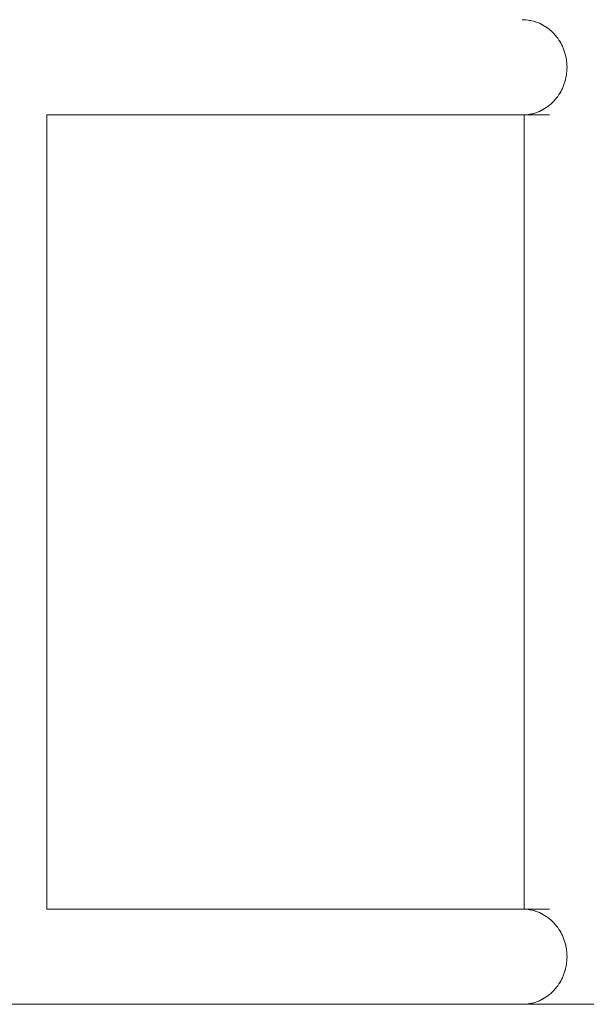
# Model space of a CAD drawing. Units: millimetres. Extents: x -3977 to 3980, y -2269 to 2270.
# Drawn here: x 1001 to 1358, y -322 to 298 of the extents above; entities that cross this region are included whole.
import ezdxf

# ---------------------------------------------------------------- set-up
doc = ezdxf.new("R2010")
doc.units = ezdxf.units.MM
doc.layers.add('EF-Climber-Component-Body_ frames', color=7, linetype='Continuous', lineweight=5)
doc.layers.add('Working-None', color=7, linetype='Continuous', lineweight=5)

# ---------------------------------------------------------------- blocks, each defined once
blk = doc.blocks.new('Group')
at = {"layer": 'EF-Climber-Component-Body_ frames', "color": 7, "linetype": 'Continuous', "lineweight": 5, "transparency": 33554687}
for p, q in [((988.37, 327.7), (987.45, 327.72)), ((988.68, 327.7), (987.45, 327.72)), ((988.68, 327.7), (987.45, 327.72)), ((988.68, 327.7), (988.37, 327.7)), ((989.29, 327.65), (988.68, 327.7)), ((989.9, 327.61), (988.68, 327.7)), ((989.9, 327.61), (988.68, 327.7)), ((989.9, 327.61), (989.29, 327.65)), ((991.13, 327.47), (989.9, 327.61)), ((991.13, 327.47), (989.9, 327.61)), ((991.13, 327.47), (989.9, 327.61)), ((992.04, 327.32), (991.13, 327.47)), ((992.34, 327.27), (991.13, 327.47)), ((992.34, 327.27), (991.13, 327.47)), ((992.34, 327.27), (992.04, 327.32)), ((992.95, 327.14), (992.34, 327.27)), ((993.55, 327.01), (992.34, 327.27)), ((993.55, 327.01), (992.34, 327.27)), ((993.55, 327.01), (992.95, 327.14)), ((994.74, 326.7), (993.55, 327.01)), ((994.74, 326.7), (993.55, 327.01)), ((994.74, 326.7), (993.55, 327.01)), ((995.63, 326.43), (994.74, 326.7)), ((995.92, 326.34), (994.74, 326.7)), ((995.92, 326.34), (994.74, 326.7)), ((995.92, 326.34), (995.63, 326.43)), ((996.51, 326.13), (995.92, 326.34)), ((997.09, 325.92), (995.92, 326.34)), ((997.09, 325.92), (995.92, 326.34)), ((997.09, 325.92), (996.51, 326.13)), ((998.24, 325.44), (997.09, 325.92)), ((998.24, 325.44), (997.09, 325.92)), ((998.24, 325.44), (997.09, 325.92)), ((999.08, 325.05), (998.24, 325.44)), ((999.36, 324.91), (998.24, 325.44)), ((999.36, 324.91), (998.24, 325.44)), ((999.36, 324.91), (999.08, 325.05)), ((999.91, 324.62), (999.36, 324.91)), ((1000.46, 324.34), (999.36, 324.91)), ((1000.46, 324.34), (999.36, 324.91)), ((1000.46, 324.34), (999.91, 324.62)), ((1001.54, 323.71), (1000.46, 324.34)), ((1001.54, 323.71), (1000.46, 324.34)), ((1001.54, 323.71), (1000.46, 324.34)), ((1002.33, 323.2), (1001.54, 323.71)), ((1002.59, 323.03), (1001.54, 323.71)), ((1002.59, 323.03), (1001.54, 323.71)), ((1002.59, 323.03), (1002.33, 323.2)), ((1003.11, 322.66), (1002.59, 323.03)), ((1003.62, 322.3), (1002.59, 323.03)), ((1003.62, 322.3), (1002.59, 323.03)), ((1003.62, 322.3), (1003.11, 322.66)), ((1004.61, 321.53), (1003.62, 322.3)), ((1004.61, 321.53), (1003.62, 322.3)), ((1004.61, 321.53), (1003.62, 322.3)), ((1005.33, 320.91), (1004.61, 321.53)), ((1005.57, 320.71), (1004.61, 321.53)), ((1005.57, 320.71), (1004.61, 321.53)), ((1005.57, 320.71), (1005.33, 320.91)), ((1006.03, 320.27), (1005.57, 320.71)), ((1006.49, 319.84), (1005.57, 320.71)), ((1006.49, 319.84), (1005.57, 320.71)), ((1006.49, 319.84), (1006.03, 320.27)), ((1007.38, 318.94), (1006.49, 319.84)), ((1007.38, 318.94), (1006.49, 319.84)), ((1007.38, 318.94), (1006.49, 319.84)), ((1008.02, 318.23), (1007.38, 318.94)), ((1008.23, 317.99), (1007.38, 318.94)), ((1008.23, 317.99), (1007.38, 318.94)), ((1008.23, 317.99), (1008.02, 318.23)), ((1008.64, 317.5), (1008.23, 317.99)), ((1009.04, 317.01), (1008.23, 317.99)), ((1009.04, 317.01), (1008.23, 317.99)), ((1009.04, 317.01), (1008.64, 317.5)), ((1009.81, 315.99), (1009.04, 317.01)), ((1009.81, 315.99), (1009.04, 317.01)), ((1009.81, 315.99), (1009.04, 317.01)), ((1010.36, 315.2), (1009.81, 315.99)), ((1010.54, 314.93), (1009.81, 315.99)), ((1010.54, 314.93), (1009.81, 315.99)), ((1010.54, 314.93), (1010.36, 315.2)), ((1010.88, 314.39), (1010.54, 314.93)), ((1011.22, 313.84), (1010.54, 314.93)), ((1011.22, 313.84), (1010.54, 314.93)), ((1011.22, 313.84), (1010.88, 314.39)), ((1011.86, 312.72), (1011.22, 313.84)), ((1011.86, 312.72), (1011.22, 313.84)), ((1011.86, 312.72), (1011.22, 313.84)), ((1012.3, 311.86), (1011.86, 312.72)), ((1012.45, 311.58), (1011.86, 312.72)), ((1012.45, 311.58), (1011.86, 312.72)), ((1012.45, 311.58), (1012.3, 311.86)), ((1012.72, 310.99), (1012.45, 311.58)), ((1013, 310.4), (1012.45, 311.58)), ((1013, 310.4), (1012.45, 311.58)), ((1013, 310.4), (1012.72, 310.99)), ((1013.49, 309.21), (1013, 310.4)), ((1013.49, 309.21), (1013, 310.4)), ((1013.49, 309.21), (1013, 310.4)), ((1013.83, 308.29), (1013.49, 309.21)), ((1013.94, 307.99), (1013.49, 309.21)), ((1013.94, 307.99), (1013.49, 309.21)), ((1013.94, 307.99), (1013.83, 308.29)), ((1014.14, 307.37), (1013.94, 307.99)), ((1014.33, 306.75), (1013.94, 307.99)), ((1014.33, 306.75), (1013.94, 307.99)), ((1014.33, 306.75), (1014.14, 307.37)), ((1014.68, 305.49), (1014.33, 306.75)), ((1014.68, 305.49), (1014.33, 306.75)), ((1014.68, 305.49), (1014.33, 306.75)), ((1014.9, 304.54), (1014.68, 305.49)), ((1014.97, 304.22), (1014.68, 305.49)), ((1014.97, 304.22), (1014.68, 305.49)), ((1014.97, 304.22), (1014.9, 304.54)), ((1015.09, 303.58), (1014.97, 304.22)), ((1015.21, 302.93), (1014.97, 304.22)), ((1015.21, 302.93), (1014.97, 304.22)), ((1015.21, 302.93), (1015.09, 303.58)), ((1015.4, 301.64), (1015.21, 302.93)), ((1015.4, 301.64), (1015.21, 302.93)), ((1015.4, 301.64), (1015.21, 302.93)), ((1015.5, 300.66), (1015.4, 301.64)), ((1015.53, 300.34), (1015.4, 301.64)), ((1015.53, 300.34), (1015.4, 301.64)), ((1015.53, 300.34), (1015.5, 300.66)), ((1015.57, 299.69), (1015.53, 300.34)), ((1015.61, 299.03), (1015.53, 300.34)), ((1015.61, 299.03), (1015.53, 300.34)), ((1015.61, 299.03), (1015.57, 299.69)), ((1015.64, 297.72), (1015.61, 299.03)), ((1015.64, 297.72), (1015.61, 299.03)), ((1015.64, 297.72), (1015.61, 299.03)), ((1015.61, 296.42), (1015.64, 297.72)), ((1015.61, 296.42), (1015.64, 297.72)), ((1015.62, 296.74), (1015.64, 297.72)), ((1014.97, 291.23), (1015.21, 292.52)), ((1014.97, 291.23), (1015.21, 292.52)), ((1014.97, 291.23), (1015.09, 291.87)), ((1015.09, 291.87), (1015.21, 292.52)), ((1015.21, 292.52), (1015.4, 293.81)), ((1015.21, 292.52), (1015.4, 293.81)), ((1015.21, 292.52), (1015.26, 292.84)), ((1015.26, 292.84), (1015.4, 293.81)), ((1015.4, 293.81), (1015.53, 295.11)), ((1015.4, 293.81), (1015.53, 295.11)), ((1015.4, 293.81), (1015.53, 295.11)), ((1015.53, 295.11), (1015.61, 296.42)), ((1015.53, 295.11), (1015.61, 296.42)), ((1015.53, 295.11), (1015.57, 295.76)), ((1015.57, 295.76), (1015.61, 296.42)), ((1015.61, 296.42), (1015.62, 296.74)), ((1013, 285.05), (1013.49, 286.24)), ((1013, 285.05), (1013.49, 286.24)), ((1013, 285.05), (1013.12, 285.35)), ((1013.12, 285.35), (1013.49, 286.24)), ((1013.49, 286.24), (1013.94, 287.46)), ((1013.49, 286.24), (1013.94, 287.46)), ((1013.49, 286.24), (1013.94, 287.46)), ((1013.94, 287.46), (1014.33, 288.7)), ((1013.94, 287.46), (1014.33, 288.7)), ((1013.94, 287.46), (1014.14, 288.08)), ((1014.14, 288.08), (1014.33, 288.7)), ((1014.33, 288.7), (1014.68, 289.96)), ((1014.33, 288.7), (1014.68, 289.96)), ((1014.33, 288.7), (1014.42, 289.02)), ((1014.42, 289.02), (1014.68, 289.96)), ((1014.68, 289.96), (1014.97, 291.23)), ((1014.68, 289.96), (1014.97, 291.23)), ((1014.68, 289.96), (1014.97, 291.23)), ((1009.04, 278.44), (1009.81, 279.46)), ((1009.04, 278.44), (1009.81, 279.46)), ((1009.23, 278.7), (1009.81, 279.46)), ((1009.81, 279.46), (1010.54, 280.52)), ((1009.81, 279.46), (1010.54, 280.52)), ((1009.81, 279.46), (1010.54, 280.52)), ((1010.54, 280.52), (1011.22, 281.61)), ((1010.54, 280.52), (1011.22, 281.61)), ((1010.54, 280.52), (1010.88, 281.06)), ((1010.88, 281.06), (1011.22, 281.61)), ((1011.22, 281.61), (1011.86, 282.72)), ((1011.22, 281.61), (1011.86, 282.72)), ((1011.22, 281.61), (1011.38, 281.89)), ((1011.38, 281.89), (1011.86, 282.72)), ((1011.86, 282.72), (1012.45, 283.87)), ((1011.86, 282.72), (1012.45, 283.87)), ((1011.86, 282.72), (1012.45, 283.87)), ((1012.45, 283.87), (1013, 285.05)), ((1012.45, 283.87), (1013, 285.05)), ((1012.45, 283.87), (1012.72, 284.46)), ((1012.72, 284.46), (1013, 285.05)), ((1002.59, 272.42), (1003.62, 273.15)), ((1002.59, 272.42), (1003.62, 273.15)), ((1003.11, 272.79), (1003.62, 273.15)), ((1003.62, 273.15), (1004.61, 273.92)), ((1003.62, 273.15), (1004.61, 273.92)), ((1003.62, 273.15), (1003.86, 273.34)), ((1003.86, 273.34), (1004.61, 273.92)), ((1004.61, 273.92), (1005.57, 274.74)), ((1004.61, 273.92), (1005.57, 274.74)), ((1004.61, 273.92), (1005.57, 274.74)), ((1005.57, 274.74), (1006.49, 275.61)), ((1005.57, 274.74), (1006.49, 275.61)), ((1005.57, 274.74), (1006.03, 275.17)), ((1006.03, 275.17), (1006.49, 275.61)), ((1006.49, 275.61), (1007.38, 276.51)), ((1006.49, 275.61), (1007.38, 276.51)), ((1006.49, 275.61), (1006.71, 275.83)), ((1006.71, 275.83), (1007.38, 276.51)), ((1007.38, 276.51), (1008.23, 277.46)), ((1007.38, 276.51), (1008.23, 277.46)), ((1007.38, 276.51), (1008.23, 277.46)), ((1008.23, 277.46), (1009.04, 278.44)), ((1008.23, 277.46), (1009.04, 278.44)), ((1008.23, 277.46), (1008.64, 277.95)), ((1008.64, 277.95), (1009.04, 278.44)), ((1009.04, 278.44), (1009.23, 278.7)), ((688.26, 267.72), (1004.55, 267.72)), ((688.26, -232.28), (688.26, 267.72)), ((987.45, 267.72), (988.68, 267.75)), ((987.45, 267.72), (988.68, 267.75)), ((987.45, 267.72), (988.68, 267.75)), ((988.68, 267.75), (989.9, 267.84)), ((988.68, 267.75), (989.9, 267.84)), ((988.68, 267.75), (989.29, 267.8)), ((988.76, -232.28), (988.76, 267.72)), ((989.29, 267.8), (989.9, 267.84)), ((989.9, 267.84), (991.13, 267.98)), ((989.9, 267.84), (991.13, 267.98)), ((989.9, 267.84), (990.21, 267.87)), ((990.21, 267.87), (991.13, 267.98)), ((991.13, 267.98), (992.34, 268.18)), ((991.13, 267.98), (992.34, 268.18)), ((991.13, 267.98), (992.34, 268.18)), ((992.34, 268.18), (993.55, 268.44)), ((992.34, 268.18), (993.55, 268.44)), ((992.34, 268.18), (992.95, 268.31)), ((992.95, 268.31), (993.55, 268.44)), ((993.55, 268.44), (994.74, 268.75)), ((993.55, 268.44), (994.74, 268.75)), ((993.55, 268.44), (993.85, 268.51)), ((993.85, 268.51), (994.74, 268.75)), ((994.74, 268.75), (995.92, 269.11)), ((994.74, 268.75), (995.92, 269.11)), ((994.74, 268.75), (995.92, 269.11)), ((995.92, 269.11), (997.09, 269.53)), ((995.92, 269.11), (997.09, 269.53)), ((995.92, 269.11), (996.51, 269.32)), ((996.51, 269.32), (997.09, 269.53)), ((997.09, 269.53), (998.24, 270.01)), ((997.09, 269.53), (998.24, 270.01)), ((997.09, 269.53), (997.38, 269.65)), ((997.38, 269.65), (998.24, 270.01)), ((998.24, 270.01), (999.36, 270.54)), ((998.24, 270.01), (999.36, 270.54)), ((998.24, 270.01), (999.36, 270.54)), ((999.36, 270.54), (1000.46, 271.11)), ((999.36, 270.54), (1000.46, 271.11)), ((999.36, 270.54), (999.91, 270.83)), ((999.91, 270.83), (1000.46, 271.11)), ((1000.46, 271.11), (1001.54, 271.74)), ((1000.46, 271.11), (1001.54, 271.74)), ((1000.46, 271.11), (1000.73, 271.27)), ((1000.73, 271.27), (1001.54, 271.74)), ((1001.54, 271.74), (1002.59, 272.42)), ((1001.54, 271.74), (1002.59, 272.42)), ((1001.54, 271.74), (1002.59, 272.42)), ((1002.59, 272.42), (1003.11, 272.79)), ((688.26, -232.28), (1004.55, -232.28)), ((988.37, -232.3), (987.45, -232.28)), ((988.68, -232.3), (987.45, -232.28)), ((988.68, -232.3), (987.45, -232.28)), ((988.68, -232.3), (988.37, -232.3)), ((989.29, -232.35), (988.68, -232.3)), ((989.9, -232.39), (988.68, -232.3)), ((989.9, -232.39), (988.68, -232.3)), ((989.9, -232.39), (989.29, -232.35)), ((991.13, -232.53), (989.9, -232.39)), ((991.13, -232.53), (989.9, -232.39)), ((991.13, -232.53), (989.9, -232.39)), ((992.04, -232.68), (991.13, -232.53)), ((992.34, -232.73), (991.13, -232.53)), ((992.34, -232.73), (991.13, -232.53)), ((992.34, -232.73), (992.04, -232.68)), ((992.95, -232.86), (992.34, -232.73)), ((993.55, -232.99), (992.34, -232.73)), ((993.55, -232.99), (992.34, -232.73)), ((993.55, -232.99), (992.95, -232.86)), ((994.74, -233.3), (993.55, -232.99)), ((994.74, -233.3), (993.55, -232.99)), ((994.74, -233.3), (993.55, -232.99)), ((995.63, -233.57), (994.74, -233.3)), ((995.92, -233.66), (994.74, -233.3)), ((995.92, -233.66), (994.74, -233.3)), ((995.92, -233.66), (995.63, -233.57)), ((996.51, -233.87), (995.92, -233.66)), ((997.09, -234.08), (995.92, -233.66)), ((997.09, -234.08), (995.92, -233.66)), ((997.09, -234.08), (996.51, -233.87)), ((998.24, -234.56), (997.09, -234.08)), ((998.24, -234.56), (997.09, -234.08)), ((998.24, -234.56), (997.09, -234.08)), ((999.08, -234.95), (998.24, -234.56)), ((999.36, -235.09), (998.24, -234.56)), ((999.36, -235.09), (998.24, -234.56)), ((999.36, -235.09), (999.08, -234.95)), ((999.91, -235.38), (999.36, -235.09)), ((1000.46, -235.66), (999.36, -235.09)), ((1000.46, -235.66), (999.36, -235.09)), ((1000.46, -235.66), (999.91, -235.38)), ((1001.54, -236.29), (1000.46, -235.66)), ((1001.54, -236.29), (1000.46, -235.66)), ((1001.54, -236.29), (1000.46, -235.66)), ((1002.33, -236.8), (1001.54, -236.29)), ((1002.59, -236.97), (1001.54, -236.29)), ((1002.59, -236.97), (1001.54, -236.29)), ((1002.59, -236.97), (1002.33, -236.8)), ((1003.11, -237.34), (1002.59, -236.97)), ((1003.62, -237.7), (1002.59, -236.97)), ((1003.62, -237.7), (1002.59, -236.97)), ((1003.62, -237.7), (1003.11, -237.34)), ((1004.61, -238.47), (1003.62, -237.7)), ((1004.61, -238.47), (1003.62, -237.7)), ((1004.61, -238.47), (1003.62, -237.7)), ((1005.33, -239.09), (1004.61, -238.47)), ((1005.57, -239.29), (1004.61, -238.47)), ((1005.57, -239.29), (1004.61, -238.47)), ((1005.57, -239.29), (1005.33, -239.09)), ((1006.03, -239.73), (1005.57, -239.29)), ((1006.49, -240.16), (1005.57, -239.29)), ((1006.49, -240.16), (1005.57, -239.29)), ((1006.49, -240.16), (1006.03, -239.73)), ((1007.38, -241.06), (1006.49, -240.16)), ((1007.38, -241.06), (1006.49, -240.16)), ((1007.38, -241.06), (1006.49, -240.16)), ((1008.02, -241.77), (1007.38, -241.06)), ((1008.23, -242.01), (1007.38, -241.06)), ((1008.23, -242.01), (1007.38, -241.06)), ((1008.23, -242.01), (1008.02, -241.77)), ((1008.64, -242.5), (1008.23, -242.01)), ((1009.04, -242.99), (1008.23, -242.01)), ((1009.04, -242.99), (1008.23, -242.01)), ((1009.04, -242.99), (1008.64, -242.5)), ((1009.81, -244.01), (1009.04, -242.99)), ((1009.81, -244.01), (1009.04, -242.99)), ((1009.81, -244.01), (1009.04, -242.99)), ((1010.36, -244.8), (1009.81, -244.01)), ((1010.54, -245.07), (1009.81, -244.01)), ((1010.54, -245.07), (1009.81, -244.01)), ((1010.54, -245.07), (1010.36, -244.8)), ((1010.88, -245.61), (1010.54, -245.07)), ((1011.22, -246.16), (1010.54, -245.07)), ((1011.22, -246.16), (1010.54, -245.07)), ((1011.22, -246.16), (1010.88, -245.61)), ((1011.86, -247.28), (1011.22, -246.16)), ((1011.86, -247.28), (1011.22, -246.16)), ((1011.86, -247.28), (1011.22, -246.16)), ((1012.3, -248.14), (1011.86, -247.28)), ((1012.45, -248.42), (1011.86, -247.28)), ((1012.45, -248.42), (1011.86, -247.28)), ((1012.45, -248.42), (1012.3, -248.14)), ((1012.72, -249.01), (1012.45, -248.42)), ((1013, -249.6), (1012.45, -248.42)), ((1013, -249.6), (1012.45, -248.42)), ((1013, -249.6), (1012.72, -249.01)), ((1013.49, -250.79), (1013, -249.6)), ((1013.49, -250.79), (1013, -249.6)), ((1013.49, -250.79), (1013, -249.6)), ((1013.83, -251.71), (1013.49, -250.79)), ((1013.94, -252.01), (1013.49, -250.79)), ((1013.94, -252.01), (1013.49, -250.79)), ((1013.94, -252.01), (1013.83, -251.71)), ((1014.14, -252.63), (1013.94, -252.01)), ((1014.33, -253.25), (1013.94, -252.01)), ((1014.33, -253.25), (1013.94, -252.01)), ((1014.33, -253.25), (1014.14, -252.63)), ((1014.68, -254.51), (1014.33, -253.25)), ((1014.68, -254.51), (1014.33, -253.25)), ((1014.68, -254.51), (1014.33, -253.25)), ((1014.9, -255.46), (1014.68, -254.51)), ((1014.97, -255.78), (1014.68, -254.51)), ((1014.97, -255.78), (1014.68, -254.51)), ((1014.97, -255.78), (1014.9, -255.46)), ((1015.09, -256.42), (1014.97, -255.78)), ((1015.21, -257.07), (1014.97, -255.78)), ((1015.21, -257.07), (1014.97, -255.78)), ((1015.21, -257.07), (1015.09, -256.42)), ((1015.4, -258.36), (1015.21, -257.07)), ((1015.4, -258.36), (1015.21, -257.07)), ((1015.4, -258.36), (1015.21, -257.07)), ((1015.5, -259.34), (1015.4, -258.36)), ((1015.53, -259.66), (1015.4, -258.36)), ((1015.53, -259.66), (1015.4, -258.36)), ((1015.53, -259.66), (1015.5, -259.34)), ((1015.57, -260.31), (1015.53, -259.66)), ((1015.61, -260.97), (1015.53, -259.66)), ((1015.61, -260.97), (1015.53, -259.66)), ((1015.61, -260.97), (1015.57, -260.31)), ((1015.21, -267.48), (1015.4, -266.19)), ((1015.21, -267.48), (1015.4, -266.19)), ((1015.26, -267.16), (1015.4, -266.19)), ((1015.4, -266.19), (1015.53, -264.89)), ((1015.4, -266.19), (1015.53, -264.89)), ((1015.4, -266.19), (1015.53, -264.89)), ((1015.53, -264.89), (1015.61, -263.58)), ((1015.53, -264.89), (1015.61, -263.58)), ((1015.53, -264.89), (1015.57, -264.24)), ((1015.57, -264.24), (1015.61, -263.58)), ((1015.64, -262.28), (1015.61, -260.97)), ((1015.64, -262.28), (1015.61, -260.97)), ((1015.64, -262.28), (1015.61, -260.97)), ((1015.61, -263.58), (1015.64, -262.28)), ((1015.61, -263.58), (1015.64, -262.28)), ((1015.61, -263.58), (1015.62, -263.26)), ((1015.62, -263.26), (1015.64, -262.28)), ((1013.49, -273.76), (1013.94, -272.54)), ((1013.49, -273.76), (1013.94, -272.54)), ((1013.49, -273.76), (1013.94, -272.54)), ((1013.94, -272.54), (1014.33, -271.3)), ((1013.94, -272.54), (1014.33, -271.3)), ((1013.94, -272.54), (1014.14, -271.92)), ((1014.14, -271.92), (1014.33, -271.3)), ((1014.33, -271.3), (1014.68, -270.04)), ((1014.33, -271.3), (1014.68, -270.04)), ((1014.33, -271.3), (1014.42, -270.98)), ((1014.42, -270.98), (1014.68, -270.04)), ((1014.68, -270.04), (1014.97, -268.77)), ((1014.68, -270.04), (1014.97, -268.77)), ((1014.68, -270.04), (1014.97, -268.77)), ((1014.97, -268.77), (1015.21, -267.48)), ((1014.97, -268.77), (1015.21, -267.48)), ((1014.97, -268.77), (1015.09, -268.13)), ((1015.09, -268.13), (1015.21, -267.48)), ((1015.21, -267.48), (1015.26, -267.16)), ((1010.54, -279.48), (1011.22, -278.39)), ((1010.54, -279.48), (1011.22, -278.39)), ((1010.54, -279.48), (1010.88, -278.94)), ((1010.88, -278.94), (1011.22, -278.39)), ((1011.22, -278.39), (1011.86, -277.28)), ((1011.22, -278.39), (1011.86, -277.28)), ((1011.22, -278.39), (1011.38, -278.11)), ((1011.38, -278.11), (1011.86, -277.28)), ((1011.86, -277.28), (1012.45, -276.13)), ((1011.86, -277.28), (1012.45, -276.13)), ((1011.86, -277.28), (1012.45, -276.13)), ((1012.45, -276.13), (1013, -274.95)), ((1012.45, -276.13), (1013, -274.95)), ((1012.45, -276.13), (1012.72, -275.54)), ((1012.72, -275.54), (1013, -274.95)), ((1013, -274.95), (1013.49, -273.76)), ((1013, -274.95), (1013.49, -273.76)), ((1013, -274.95), (1013.12, -274.65)), ((1013.12, -274.65), (1013.49, -273.76)), ((1005.57, -285.26), (1006.49, -284.39)), ((1005.57, -285.26), (1006.49, -284.39)), ((1005.57, -285.26), (1006.03, -284.83)), ((1006.03, -284.83), (1006.49, -284.39)), ((1006.49, -284.39), (1007.38, -283.49)), ((1006.49, -284.39), (1007.38, -283.49)), ((1006.49, -284.39), (1006.71, -284.17)), ((1006.71, -284.17), (1007.38, -283.49)), ((1007.38, -283.49), (1008.23, -282.54)), ((1007.38, -283.49), (1008.23, -282.54)), ((1007.38, -283.49), (1008.23, -282.54)), ((1008.23, -282.54), (1009.04, -281.56)), ((1008.23, -282.54), (1009.04, -281.56)), ((1008.23, -282.54), (1008.64, -282.05)), ((1008.64, -282.05), (1009.04, -281.56)), ((1009.04, -281.56), (1009.81, -280.54)), ((1009.04, -281.56), (1009.81, -280.54)), ((1009.04, -281.56), (1009.23, -281.3)), ((1009.23, -281.3), (1009.81, -280.54)), ((1009.81, -280.54), (1010.54, -279.48)), ((1009.81, -280.54), (1010.54, -279.48)), ((1009.81, -280.54), (1010.54, -279.48)), ((993.55, -291.56), (994.74, -291.25)), ((993.55, -291.56), (994.74, -291.25)), ((993.85, -291.49), (994.74, -291.25)), ((994.74, -291.25), (995.92, -290.89)), ((994.74, -291.25), (995.92, -290.89)), ((994.74, -291.25), (995.92, -290.89)), ((995.92, -290.89), (997.09, -290.47)), ((995.92, -290.89), (997.09, -290.47)), ((995.92, -290.89), (996.51, -290.68)), ((996.51, -290.68), (997.09, -290.47)), ((997.09, -290.47), (998.24, -289.99)), ((997.09, -290.47), (998.24, -289.99)), ((997.09, -290.47), (997.38, -290.35)), ((997.38, -290.35), (998.24, -289.99)), ((998.24, -289.99), (999.36, -289.46)), ((998.24, -289.99), (999.36, -289.46)), ((998.24, -289.99), (999.36, -289.46)), ((999.36, -289.46), (1000.46, -288.89)), ((999.36, -289.46), (1000.46, -288.89)), ((999.36, -289.46), (999.91, -289.17)), ((999.91, -289.17), (1000.46, -288.89)), ((1000.46, -288.89), (1001.54, -288.26)), ((1000.46, -288.89), (1001.54, -288.26)), ((1000.46, -288.89), (1000.73, -288.73)), ((1000.73, -288.73), (1001.54, -288.26)), ((1001.54, -288.26), (1002.59, -287.58)), ((1001.54, -288.26), (1002.59, -287.58)), ((1001.54, -288.26), (1002.59, -287.58)), ((1002.59, -287.58), (1003.62, -286.85)), ((1002.59, -287.58), (1003.62, -286.85)), ((1002.59, -287.58), (1003.11, -287.21)), ((1003.11, -287.21), (1003.62, -286.85)), ((1003.62, -286.85), (1004.61, -286.08)), ((1003.62, -286.85), (1004.61, -286.08)), ((1003.62, -286.85), (1003.86, -286.66)), ((1003.86, -286.66), (1004.61, -286.08)), ((1004.61, -286.08), (1005.57, -285.26)), ((1004.61, -286.08), (1005.57, -285.26)), ((1004.61, -286.08), (1005.57, -285.26)), ((-2343.08, -292.28), (1685.6, -292.28)), ((987.45, -292.28), (988.68, -292.25)), ((987.45, -292.28), (988.68, -292.25)), ((987.45, -292.28), (988.68, -292.25)), ((988.68, -292.25), (989.9, -292.16)), ((988.68, -292.25), (989.9, -292.16)), ((988.68, -292.25), (989.29, -292.2)), ((989.29, -292.2), (989.9, -292.16)), ((989.9, -292.16), (991.13, -292.02)), ((989.9, -292.16), (991.13, -292.02)), ((989.9, -292.16), (990.21, -292.13)), ((990.21, -292.13), (991.13, -292.02)), ((991.13, -292.02), (992.34, -291.82)), ((991.13, -292.02), (992.34, -291.82)), ((991.13, -292.02), (992.34, -291.82)), ((992.34, -291.82), (993.55, -291.56)), ((992.34, -291.82), (993.55, -291.56)), ((992.34, -291.82), (992.95, -291.69)), ((992.95, -291.69), (993.55, -291.56)), ((993.55, -291.56), (993.85, -291.49))]:
    blk.add_line(p, q, dxfattribs=at)

msp = doc.modelspace()

# ---------------------------------------------------------------- block references
at = {"layer": 'Working-None'}
msp.add_blockref('Group', (330.24, -30), dxfattribs=at)

doc.saveas('drawing.dxf')
